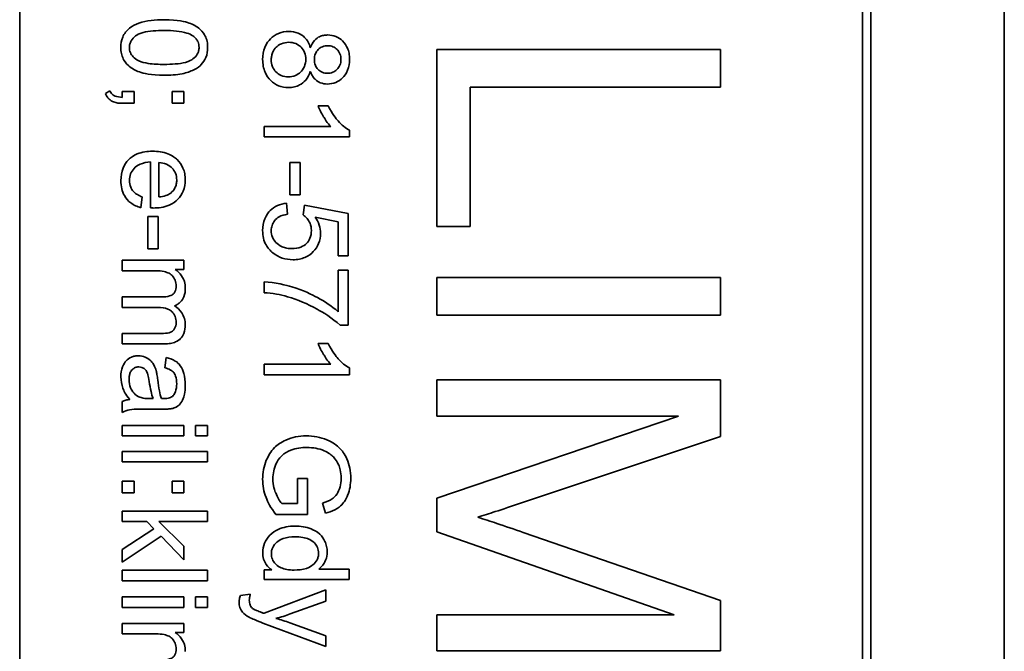
# Model space of a CAD drawing. Units: millimetres. Extents: x -414 to 4001, y -735 to 3001.
# Drawn here: x 1502 to 1519, y -203 to -192 of the extents above; entities that cross this region are included whole.
import ezdxf

# ---------------------------------------------------------------- set-up
doc = ezdxf.new("R2010")
doc.units = ezdxf.units.MM
doc.layers.add('Widoczne (ISO)', color=1, linetype='Continuous', lineweight=35)

msp = doc.modelspace()

# ---------------------------------------------------------------- linework, layer by layer
at = {"layer": 'Widoczne (ISO)'}
for p, q in [((1519.073, -233.269), (1519.073, -163.269)), ((1516.723, -230.919), (1516.723, -165.619)), ((1501.723, -230.769), (1501.723, -165.769)), ((1516.573, -165.769), (1516.573, -230.769)), ((1514.073, -192.578), (1509.073, -192.578)), ((1509.073, -192.578), (1509.073, -195.703)), ((1514.073, -193.241), (1514.073, -192.578)), ((1509.663, -195.703), (1509.663, -193.241)), ((1509.663, -193.241), (1514.073, -193.241)), ((1503.311, -193.306), (1503.232, -193.358)), ((1503.739, -193.319), (1503.53, -193.319)), ((1503.53, -193.319), (1503.53, -193.423)), ((1503.739, -193.528), (1503.739, -193.319)), ((1504.408, -193.319), (1504.408, -193.528)), ((1504.617, -193.319), (1504.408, -193.319)), ((1504.617, -193.528), (1504.617, -193.319)), ((1503.53, -193.528), (1503.739, -193.528)), ((1504.408, -193.528), (1504.617, -193.528)), ((1507.159, -193.57), (1506.981, -193.57)), ((1507.203, -193.938), (1506.03, -193.938)), ((1506.03, -193.938), (1506.03, -194.122)), ((1506.03, -194.122), (1507.535, -194.122)), ((1507.535, -194.122), (1507.535, -194.003)), ((1504.026, -194.563), (1504.026, -195.373)), ((1504.177, -195.18), (1504.177, -194.573)), ((1506.48, -194.573), (1506.48, -195.14)), ((1506.665, -194.573), (1506.48, -194.573)), ((1506.665, -195.14), (1506.665, -194.573)), ((1503.857, -195.369), (1503.881, -195.178)), ((1506.48, -195.14), (1506.665, -195.14)), ((1506.439, -195.485), (1506.423, -195.292)), ((1506.74, -195.325), (1506.717, -195.498)), ((1507.51, -195.47), (1506.74, -195.325)), ((1504.165, -195.527), (1503.98, -195.527)), ((1503.98, -195.527), (1503.98, -196.094)), ((1504.165, -196.094), (1504.165, -195.527)), ((1507.51, -196.216), (1507.51, -195.47)), ((1506.932, -195.537), (1507.334, -195.618)), ((1507.334, -195.618), (1507.334, -196.216)), ((1509.073, -195.703), (1509.663, -195.703)), ((1503.98, -196.094), (1504.165, -196.094)), ((1507.334, -196.216), (1507.51, -196.216)), ((1504.617, -196.297), (1503.53, -196.297)), ((1503.53, -196.297), (1503.53, -196.481)), ((1504.617, -196.462), (1504.617, -196.297)), ((1503.53, -196.481), (1504.093, -196.481)), ((1504.464, -196.462), (1504.617, -196.462)), ((1507.51, -196.469), (1507.333, -196.469)), ((1507.333, -196.469), (1507.333, -197.203)), ((1507.51, -197.44), (1507.51, -196.469)), ((1506.03, -196.679), (1506.03, -196.869)), ((1514.073, -196.602), (1509.073, -196.602)), ((1509.073, -196.602), (1509.073, -197.265)), ((1514.073, -197.265), (1514.073, -196.602)), ((1504.235, -196.943), (1503.53, -196.943)), ((1503.53, -196.943), (1503.53, -197.127)), ((1503.53, -197.127), (1504.161, -197.127)), ((1509.073, -197.265), (1514.073, -197.265)), ((1507.367, -197.44), (1507.51, -197.44)), ((1504.214, -197.587), (1503.53, -197.587)), ((1503.53, -197.587), (1503.53, -197.771)), ((1503.53, -197.771), (1504.275, -197.771)), ((1507.159, -197.763), (1506.981, -197.763)), ((1504.306, -198.012), (1504.282, -198.193)), ((1507.203, -198.131), (1506.03, -198.131)), ((1506.03, -198.131), (1506.03, -198.315)), ((1507.535, -198.315), (1507.535, -198.196)), ((1506.03, -198.315), (1507.535, -198.315)), ((1514.073, -198.408), (1509.073, -198.408)), ((1509.073, -198.408), (1509.073, -199.045)), ((1514.073, -199.403), (1514.073, -198.408)), ((1503.53, -198.788), (1503.53, -198.98)), ((1504.075, -198.737), (1504.008, -198.736)), ((1503.985, -198.922), (1504.23, -198.922)), ((1509.073, -199.045), (1513.33, -199.045)), ((1513.33, -199.045), (1509.073, -200.493)), ((1503.53, -199.209), (1503.53, -199.393)), ((1504.617, -199.209), (1503.53, -199.209)), ((1504.617, -199.393), (1504.617, -199.209)), ((1504.818, -199.209), (1504.818, -199.393)), ((1505.03, -199.209), (1504.818, -199.209)), ((1505.03, -199.393), (1505.03, -199.209)), ((1503.53, -199.393), (1504.617, -199.393)), ((1504.818, -199.393), (1505.03, -199.393)), ((1510.532, -200.588), (1514.073, -199.403)), ((1503.53, -199.669), (1503.53, -199.853)), ((1505.03, -199.669), (1503.53, -199.669)), ((1505.03, -199.853), (1505.03, -199.669)), ((1503.53, -199.853), (1505.03, -199.853)), ((1503.53, -200.19), (1503.53, -200.399)), ((1503.739, -200.19), (1503.53, -200.19)), ((1503.739, -200.399), (1503.739, -200.19)), ((1504.408, -200.19), (1504.408, -200.399)), ((1504.617, -200.19), (1504.408, -200.19)), ((1504.617, -200.399), (1504.617, -200.19)), ((1506.795, -200.146), (1506.617, -200.146)), ((1506.617, -200.146), (1506.617, -200.586)), ((1506.795, -200.781), (1506.795, -200.146)), ((1503.53, -200.399), (1503.739, -200.399)), ((1504.408, -200.399), (1504.617, -200.399)), ((1509.073, -200.493), (1509.073, -201.087)), ((1505.03, -200.722), (1503.53, -200.722)), ((1503.53, -200.722), (1503.53, -200.906)), ((1505.03, -200.906), (1505.03, -200.722)), ((1506.617, -200.586), (1506.339, -200.586)), ((1507.061, -200.58), (1507.11, -200.758)), ((1503.53, -200.906), (1503.961, -200.906)), ((1503.961, -200.906), (1504.085, -201.034)), ((1504.617, -201.341), (1504.174, -200.906)), ((1504.174, -200.906), (1505.03, -200.906)), ((1506.239, -200.781), (1506.795, -200.781)), ((1504.085, -201.034), (1503.53, -201.395)), ((1503.53, -201.623), (1504.213, -201.165)), ((1504.213, -201.165), (1504.617, -201.58)), ((1509.073, -201.087), (1513.257, -202.547)), ((1514.073, -202.296), (1510.593, -201.095)), ((1503.53, -201.395), (1503.53, -201.623)), ((1504.617, -201.58), (1504.617, -201.341)), ((1503.53, -201.764), (1503.53, -201.948)), ((1505.03, -201.764), (1503.53, -201.764)), ((1505.03, -201.948), (1505.03, -201.764)), ((1506.167, -201.756), (1506.03, -201.756)), ((1506.03, -201.756), (1506.03, -201.926)), ((1507.53, -201.742), (1506.992, -201.742)), ((1507.53, -201.926), (1507.53, -201.742)), ((1503.53, -201.948), (1505.03, -201.948)), ((1506.03, -201.926), (1507.53, -201.926)), ((1507.117, -202.111), (1506.029, -202.523)), ((1507.117, -202.309), (1507.117, -202.111)), ((1503.53, -202.235), (1503.53, -202.42)), ((1504.617, -202.235), (1503.53, -202.235)), ((1504.617, -202.42), (1504.617, -202.235)), ((1504.818, -202.235), (1504.818, -202.42)), ((1505.03, -202.235), (1504.818, -202.235)), ((1505.03, -202.42), (1505.03, -202.235)), ((1505.785, -202.187), (1505.612, -202.208)), ((1514.073, -203.184), (1514.073, -202.296)), ((1503.53, -202.42), (1504.617, -202.42)), ((1504.818, -202.42), (1505.03, -202.42)), ((1506.489, -202.535), (1507.117, -202.309)), ((1513.257, -202.547), (1509.073, -202.547)), ((1509.073, -202.547), (1509.073, -203.184)), ((1504.617, -202.7), (1503.53, -202.7)), ((1503.53, -202.7), (1503.53, -202.884)), ((1504.617, -202.864), (1504.617, -202.7)), ((1506.01, -202.694), (1507.117, -203.106)), ((1507.117, -202.922), (1506.484, -202.69)), ((1503.53, -202.884), (1504.093, -202.884)), ((1504.464, -202.864), (1504.617, -202.864)), ((1507.117, -203.106), (1507.117, -202.922)), ((1509.073, -203.184), (1514.073, -203.184))]:
    msp.add_line(p, q, dxfattribs=at)
for points, knots in [([(1504.269, -192.054), (1504.112, -192.054), (1503.955, -192.07), (1503.765, -192.136), (1503.708, -192.164), (1503.659, -192.203)], [-0.06039932, -0.06039932, -0.06039932, -0.06039932, -0.01873963, -0.01873963, 0, 0, 0, 0]), ([(1505.035, -192.544), (1505.035, -192.507), (1505.032, -192.471), (1505.018, -192.403), (1505.007, -192.371), (1504.98, -192.316), (1504.953, -192.268), (1504.843, -192.171), (1504.777, -192.137), (1504.64, -192.089), (1504.513, -192.054), (1504.269, -192.054)], [-0.4034195, -0.4034195, -0.4034195, -0.4034195, -0.3086585, -0.3086585, -0.2215121, -0.2215121, -0.1469319, -0.1469319, -0.0729524, -0.0729524, 0, 0, 0, 0]), ([(1503.659, -192.203), (1503.632, -192.224), (1503.608, -192.249), (1503.567, -192.302), (1503.551, -192.331), (1503.514, -192.42), (1503.504, -192.481), (1503.504, -192.544)], [-0.03899513, -0.03899513, -0.03899513, -0.03899513, -0.02873645, -0.02873645, -0.01872908, -0.01872908, 0, 0, 0, 0]), ([(1503.655, -192.544), (1503.655, -192.523), (1503.658, -192.503), (1503.668, -192.463), (1503.676, -192.444), (1503.706, -192.393), (1503.733, -192.364), (1503.788, -192.322), (1503.823, -192.299), (1504.002, -192.252), (1504.14, -192.244), (1504.269, -192.244)], [-0.136917, -0.136917, -0.136917, -0.136917, -0.1184667, -0.1184667, -0.1003063, -0.1003063, -0.0655934, -0.0655934, -0.0387919, -0.0387919, 0, 0, 0, 0]), ([(1504.269, -192.244), (1504.42, -192.244), (1504.562, -192.256), (1504.706, -192.301), (1504.744, -192.317), (1504.776, -192.339)], [-0.04531899, -0.04531899, -0.04531899, -0.04531899, -0.01166393, -0.01166393, 0, 0, 0, 0]), ([(1504.776, -192.339), (1504.796, -192.353), (1504.814, -192.369), (1504.845, -192.406), (1504.857, -192.425), (1504.878, -192.477), (1504.883, -192.509), (1504.883, -192.541)], [-0.02406503, -0.02406503, -0.02406503, -0.02406503, -0.01670751, -0.01670751, -0.00982007, -0.00982007, 0, 0, 0, 0]), ([(1506.464, -192.262), (1506.402, -192.262), (1506.341, -192.272), (1506.23, -192.319), (1506.182, -192.352), (1506.111, -192.424), (1506.071, -192.471), (1506.015, -192.609), (1506.004, -192.683), (1506.004, -192.756)], [-0.1085213, -0.1085213, -0.1085213, -0.1085213, -0.075725, -0.075725, -0.0448029, -0.0448029, -0.0220504, -0.0220504, 0, 0, 0, 0]), ([(1506.844, -192.549), (1506.835, -192.514), (1506.822, -192.479), (1506.788, -192.418), (1506.768, -192.391), (1506.718, -192.34), (1506.681, -192.312), (1506.578, -192.271), (1506.521, -192.262), (1506.464, -192.262)], [-0.06358644, -0.06358644, -0.06358644, -0.06358644, -0.04785425, -0.04785425, -0.03325279, -0.03325279, -0.01712797, -0.01712797, 0, 0, 0, 0]), ([(1507.149, -192.323), (1507.123, -192.323), (1507.098, -192.325), (1507.05, -192.335), (1507.027, -192.343), (1506.979, -192.366), (1506.948, -192.386), (1506.884, -192.457), (1506.861, -192.503), (1506.844, -192.549)], [-0.05229243, -0.05229243, -0.05229243, -0.05229243, -0.04017223, -0.04017223, -0.02877638, -0.02877638, -0.01488592, -0.01488592, 0, 0, 0, 0]), ([(1507.535, -192.753), (1507.535, -192.717), (1507.533, -192.681), (1507.52, -192.614), (1507.511, -192.583), (1507.482, -192.515), (1507.456, -192.471), (1507.377, -192.394), (1507.339, -192.369), (1507.249, -192.331), (1507.2, -192.323), (1507.149, -192.323)], [-0.07921525, -0.07921525, -0.07921525, -0.07921525, -0.06298605, -0.06298605, -0.04809458, -0.04809458, -0.02917103, -0.02917103, -0.01520851, -0.01520851, 0, 0, 0, 0]), ([(1503.504, -192.544), (1503.504, -192.58), (1503.508, -192.616), (1503.522, -192.684), (1503.533, -192.715), (1503.56, -192.77), (1503.587, -192.819), (1503.698, -192.916), (1503.764, -192.95), (1503.902, -192.999), (1504.03, -193.032), (1504.269, -193.032)], [-0.3915095, -0.3915095, -0.3915095, -0.3915095, -0.2995364, -0.2995364, -0.2145864, -0.2145864, -0.1423291, -0.1423291, -0.0717332, -0.0717332, 0, 0, 0, 0]), ([(1504.269, -192.842), (1504.178, -192.842), (1504.076, -192.838), (1503.928, -192.816), (1503.871, -192.802), (1503.773, -192.759), (1503.745, -192.732), (1503.702, -192.687), (1503.685, -192.662), (1503.661, -192.605), (1503.655, -192.575), (1503.655, -192.544)], [-0.05067209, -0.05067209, -0.05067209, -0.05067209, -0.03679934, -0.03679934, -0.02799285, -0.02799285, -0.01849735, -0.01849735, -0.00929756, -0.00929756, 0, 0, 0, 0]), ([(1504.883, -192.541), (1504.883, -192.562), (1504.881, -192.583), (1504.87, -192.623), (1504.862, -192.642), (1504.833, -192.694), (1504.806, -192.722), (1504.751, -192.764), (1504.716, -192.787), (1504.537, -192.834), (1504.399, -192.842), (1504.269, -192.842)], [-0.1377741, -0.1377741, -0.1377741, -0.1377741, -0.1189625, -0.1189625, -0.1004868, -0.1004868, -0.0655979, -0.0655979, -0.0387919, -0.0387919, 0, 0, 0, 0]), ([(1504.269, -193.032), (1504.369, -193.032), (1504.485, -193.027), (1504.665, -192.991), (1504.736, -192.965), (1504.859, -192.904), (1504.898, -192.869), (1504.956, -192.809), (1504.984, -192.767), (1505.026, -192.664), (1505.035, -192.604), (1505.035, -192.544)], [-0.05954576, -0.05954576, -0.05954576, -0.05954576, -0.05056609, -0.05056609, -0.04306603, -0.04306603, -0.03327012, -0.03327012, -0.0181817, -0.0181817, 0, 0, 0, 0]), ([(1506.155, -192.757), (1506.155, -192.734), (1506.158, -192.711), (1506.168, -192.665), (1506.175, -192.643), (1506.197, -192.594), (1506.216, -192.564), (1506.258, -192.523), (1506.286, -192.498), (1506.377, -192.461), (1506.419, -192.452), (1506.463, -192.452)], [-0.1029424, -0.1029424, -0.1029424, -0.1029424, -0.0805839, -0.0805839, -0.0585087, -0.0585087, -0.0293128, -0.0293128, -0.0131927, -0.0131927, 0, 0, 0, 0]), ([(1506.463, -192.452), (1506.506, -192.452), (1506.548, -192.459), (1506.628, -192.493), (1506.659, -192.517), (1506.707, -192.566), (1506.727, -192.596), (1506.757, -192.669), (1506.764, -192.71), (1506.764, -192.752)], [-0.04291101, -0.04291101, -0.04291101, -0.04291101, -0.03329197, -0.03329197, -0.02351049, -0.02351049, -0.0125595, -0.0125595, 0, 0, 0, 0]), ([(1506.915, -192.757), (1506.915, -192.721), (1506.92, -192.685), (1506.946, -192.624), (1506.963, -192.6), (1507.005, -192.558), (1507.029, -192.542), (1507.088, -192.518), (1507.121, -192.513), (1507.156, -192.513)], [-0.0389023, -0.0389023, -0.0389023, -0.0389023, -0.02810767, -0.02810767, -0.01909269, -0.01909269, -0.01029367, -0.01029367, 0, 0, 0, 0]), ([(1507.156, -192.513), (1507.171, -192.513), (1507.186, -192.514), (1507.215, -192.52), (1507.229, -192.524), (1507.271, -192.542), (1507.295, -192.559), (1507.33, -192.594), (1507.351, -192.618), (1507.379, -192.687), (1507.384, -192.721), (1507.384, -192.756)], [-0.06015247, -0.06015247, -0.06015247, -0.06015247, -0.05061912, -0.05061912, -0.04139942, -0.04139942, -0.02224391, -0.02224391, -0.01045809, -0.01045809, 0, 0, 0, 0]), ([(1506.004, -192.756), (1506.004, -192.796), (1506.008, -192.836), (1506.022, -192.911), (1506.032, -192.947), (1506.071, -193.036), (1506.105, -193.085), (1506.188, -193.165), (1506.233, -193.196), (1506.339, -193.24), (1506.398, -193.25), (1506.458, -193.25)], [-0.07593517, -0.07593517, -0.07593517, -0.07593517, -0.06393531, -0.06393531, -0.05286505, -0.05286505, -0.03460906, -0.03460906, -0.01808354, -0.01808354, 0, 0, 0, 0]), ([(1506.456, -193.06), (1506.413, -193.06), (1506.371, -193.053), (1506.293, -193.02), (1506.262, -192.997), (1506.213, -192.947), (1506.193, -192.917), (1506.162, -192.843), (1506.155, -192.8), (1506.155, -192.757)], [-0.04420185, -0.04420185, -0.04420185, -0.04420185, -0.03403726, -0.03403726, -0.02401477, -0.02401477, -0.01290334, -0.01290334, 0, 0, 0, 0]), ([(1506.764, -192.752), (1506.764, -192.796), (1506.756, -192.839), (1506.72, -192.925), (1506.693, -192.957), (1506.646, -193.002), (1506.616, -193.023), (1506.541, -193.053), (1506.499, -193.06), (1506.456, -193.06)], [-0.03979361, -0.03979361, -0.03979361, -0.03979361, -0.03243109, -0.03243109, -0.02413885, -0.02413885, -0.0128924, -0.0128924, 0, 0, 0, 0]), ([(1507.145, -192.998), (1507.114, -192.998), (1507.083, -192.993), (1507.022, -192.967), (1506.998, -192.947), (1506.96, -192.91), (1506.944, -192.886), (1506.92, -192.826), (1506.915, -192.792), (1506.915, -192.757)], [-0.03259126, -0.03259126, -0.03259126, -0.03259126, -0.02633427, -0.02633427, -0.0192594, -0.0192594, -0.01040713, -0.01040713, 0, 0, 0, 0]), ([(1507.144, -193.188), (1507.195, -193.188), (1507.244, -193.18), (1507.338, -193.141), (1507.379, -193.112), (1507.441, -193.049), (1507.476, -193.008), (1507.526, -192.884), (1507.535, -192.818), (1507.535, -192.753)], [-0.09492071, -0.09492071, -0.09492071, -0.09492071, -0.06746459, -0.06746459, -0.04001289, -0.04001289, -0.01970942, -0.01970942, 0, 0, 0, 0]), ([(1507.384, -192.756), (1507.384, -192.774), (1507.383, -192.792), (1507.376, -192.825), (1507.372, -192.842), (1507.352, -192.886), (1507.335, -192.911), (1507.291, -192.953), (1507.267, -192.969), (1507.21, -192.993), (1507.178, -192.998), (1507.145, -192.998)], [-0.03827281, -0.03827281, -0.03827281, -0.03827281, -0.03296527, -0.03296527, -0.02794135, -0.02794135, -0.01859648, -0.01859648, -0.00973032, -0.00973032, 0, 0, 0, 0]), ([(1506.458, -193.25), (1506.494, -193.25), (1506.529, -193.247), (1506.595, -193.231), (1506.626, -193.22), (1506.692, -193.185), (1506.73, -193.158), (1506.801, -193.073), (1506.826, -193.021), (1506.844, -192.966)], [-0.05953635, -0.05953635, -0.05953635, -0.05953635, -0.04590959, -0.04590959, -0.03310953, -0.03310953, -0.01724438, -0.01724438, 0, 0, 0, 0]), ([(1506.844, -192.966), (1506.854, -192.993), (1506.866, -193.018), (1506.894, -193.064), (1506.909, -193.084), (1506.961, -193.137), (1506.996, -193.155), (1507.06, -193.181), (1507.102, -193.188), (1507.144, -193.188)], [-0.02900691, -0.02900691, -0.02900691, -0.02900691, -0.02458262, -0.02458262, -0.02058971, -0.02058971, -0.01284075, -0.01284075, 0, 0, 0, 0]), ([(1503.232, -193.358), (1503.24, -193.376), (1503.25, -193.394), (1503.272, -193.427), (1503.284, -193.441), (1503.321, -193.476), (1503.348, -193.493), (1503.426, -193.522), (1503.479, -193.528), (1503.53, -193.528)], [-0.03664234, -0.03664234, -0.03664234, -0.03664234, -0.03056871, -0.03056871, -0.02494858, -0.02494858, -0.01516482, -0.01516482, 0, 0, 0, 0]), ([(1503.53, -193.423), (1503.485, -193.421), (1503.441, -193.415), (1503.391, -193.395), (1503.371, -193.385), (1503.334, -193.349), (1503.321, -193.329), (1503.311, -193.306)], [-0.03648124, -0.03648124, -0.03648124, -0.03648124, -0.01547048, -0.01547048, -0.00734034, -0.00734034, 0, 0, 0, 0]), ([(1506.981, -193.57), (1507.005, -193.636), (1507.041, -193.704), (1507.098, -193.801), (1507.144, -193.876), (1507.203, -193.938)], [-0.06797462, -0.06797462, -0.06797462, -0.06797462, -0.02573644, -0.02573644, 0, 0, 0, 0]), ([(1507.535, -194.003), (1507.463, -193.968), (1507.395, -193.907), (1507.296, -193.797), (1507.225, -193.711), (1507.159, -193.57)], [-0.1204348, -0.1204348, -0.1204348, -0.1204348, -0.0467866, -0.0467866, 0, 0, 0, 0]), ([(1504.064, -194.373), (1503.972, -194.373), (1503.878, -194.386), (1503.723, -194.451), (1503.676, -194.489), (1503.6, -194.566), (1503.567, -194.615), (1503.517, -194.741), (1503.506, -194.816), (1503.506, -194.891)], [-0.0722696, -0.0722696, -0.0722696, -0.0722696, -0.05500601, -0.05500601, -0.04061796, -0.04061796, -0.02255246, -0.02255246, 0, 0, 0, 0]), ([(1504.641, -194.881), (1504.641, -194.843), (1504.638, -194.806), (1504.624, -194.735), (1504.614, -194.702), (1504.576, -194.613), (1504.54, -194.563), (1504.465, -194.491), (1504.414, -194.449), (1504.248, -194.385), (1504.155, -194.373), (1504.064, -194.373)], [-0.1353569, -0.1353569, -0.1353569, -0.1353569, -0.1125905, -0.1125905, -0.0912301, -0.0912301, -0.053368, -0.053368, -0.0273948, -0.0273948, 0, 0, 0, 0]), ([(1503.657, -194.891), (1503.657, -194.851), (1503.663, -194.812), (1503.691, -194.738), (1503.712, -194.706), (1503.764, -194.65), (1503.797, -194.624), (1503.9, -194.578), (1503.964, -194.566), (1504.026, -194.563)], [-0.06541089, -0.06541089, -0.06541089, -0.06541089, -0.04938256, -0.04938256, -0.03375654, -0.03375654, -0.01866791, -0.01866791, 0, 0, 0, 0]), ([(1504.177, -194.573), (1504.222, -194.576), (1504.266, -194.585), (1504.355, -194.623), (1504.387, -194.65), (1504.433, -194.697), (1504.453, -194.727), (1504.483, -194.8), (1504.49, -194.84), (1504.49, -194.882)], [-0.03928336, -0.03928336, -0.03928336, -0.03928336, -0.03203416, -0.03203416, -0.02356966, -0.02356966, -0.01240697, -0.01240697, 0, 0, 0, 0]), ([(1503.506, -194.891), (1503.506, -194.939), (1503.51, -194.988), (1503.531, -195.078), (1503.547, -195.119), (1503.598, -195.209), (1503.637, -195.251), (1503.731, -195.324), (1503.792, -195.351), (1503.857, -195.369)], [-0.05996035, -0.05996035, -0.05996035, -0.05996035, -0.0472681, -0.0472681, -0.03579352, -0.03579352, -0.02006622, -0.02006622, 0, 0, 0, 0]), ([(1503.881, -195.178), (1503.852, -195.167), (1503.823, -195.155), (1503.774, -195.125), (1503.752, -195.109), (1503.703, -195.061), (1503.688, -195.031), (1503.663, -194.97), (1503.657, -194.931), (1503.657, -194.891)], [-0.03008087, -0.03008087, -0.03008087, -0.03008087, -0.02449692, -0.02449692, -0.01965332, -0.01965332, -0.01199012, -0.01199012, 0, 0, 0, 0]), ([(1504.075, -195.375), (1504.17, -195.375), (1504.266, -195.362), (1504.423, -195.296), (1504.472, -195.258), (1504.55, -195.178), (1504.582, -195.13), (1504.63, -195.014), (1504.641, -194.948), (1504.641, -194.881)], [-0.07390854, -0.07390854, -0.07390854, -0.07390854, -0.05371601, -0.05371601, -0.03776001, -0.03776001, -0.02015884, -0.02015884, 0, 0, 0, 0]), ([(1504.49, -194.882), (1504.49, -194.907), (1504.488, -194.931), (1504.476, -194.979), (1504.468, -195.001), (1504.439, -195.056), (1504.414, -195.085), (1504.384, -195.11)], [-0.02629121, -0.02629121, -0.02629121, -0.02629121, -0.01882857, -0.01882857, -0.01175398, -0.01175398, 0, 0, 0, 0]), ([(1504.384, -195.11), (1504.358, -195.131), (1504.328, -195.146), (1504.259, -195.169), (1504.217, -195.176), (1504.177, -195.18)], [-0.02197094, -0.02197094, -0.02197094, -0.02197094, -0.01213142, -0.01213142, 0, 0, 0, 0]), ([(1506.423, -195.292), (1506.368, -195.297), (1506.315, -195.31), (1506.217, -195.354), (1506.174, -195.383), (1506.109, -195.449), (1506.07, -195.494), (1506.015, -195.631), (1506.004, -195.703), (1506.004, -195.774)], [-0.1041651, -0.1041651, -0.1041651, -0.1041651, -0.0733792, -0.0733792, -0.0441903, -0.0441903, -0.0215505, -0.0215505, 0, 0, 0, 0]), ([(1504.026, -195.373), (1504.035, -195.374), (1504.045, -195.374), (1504.061, -195.374), (1504.069, -195.375), (1504.075, -195.375)], [-0.004750934, -0.004750934, -0.004750934, -0.004750934, -0.001920014, -0.001920014, 0, 0, 0, 0]), ([(1506.155, -195.773), (1506.155, -195.742), (1506.16, -195.711), (1506.179, -195.653), (1506.193, -195.626), (1506.237, -195.569), (1506.267, -195.547), (1506.337, -195.507), (1506.388, -195.493), (1506.439, -195.485)], [-0.03705434, -0.03705434, -0.03705434, -0.03705434, -0.03054977, -0.03054977, -0.02427358, -0.02427358, -0.01537396, -0.01537396, 0, 0, 0, 0]), ([(1506.717, -195.498), (1506.744, -195.515), (1506.767, -195.535), (1506.803, -195.578), (1506.823, -195.606), (1506.856, -195.684), (1506.863, -195.727), (1506.863, -195.771)], [-0.04165231, -0.04165231, -0.04165231, -0.04165231, -0.02530786, -0.02530786, -0.01316882, -0.01316882, 0, 0, 0, 0]), ([(1507.025, -195.82), (1507.025, -195.77), (1507.018, -195.722), (1506.986, -195.625), (1506.961, -195.579), (1506.932, -195.537)], [-0.03053054, -0.03053054, -0.03053054, -0.03053054, -0.01563457, -0.01563457, 0, 0, 0, 0]), ([(1506.004, -195.774), (1506.004, -195.82), (1506.009, -195.865), (1506.029, -195.95), (1506.044, -195.989), (1506.095, -196.082), (1506.137, -196.128), (1506.186, -196.168)], [-0.04525892, -0.04525892, -0.04525892, -0.04525892, -0.03165399, -0.03165399, -0.01897572, -0.01897572, 0, 0, 0, 0]), ([(1506.522, -196.091), (1506.491, -196.091), (1506.46, -196.089), (1506.401, -196.078), (1506.374, -196.07), (1506.295, -196.036), (1506.261, -196.006), (1506.213, -195.956), (1506.192, -195.926), (1506.162, -195.853), (1506.155, -195.814), (1506.155, -195.773)], [-0.04320774, -0.04320774, -0.04320774, -0.04320774, -0.03790289, -0.03790289, -0.03305613, -0.03305613, -0.02345366, -0.02345366, -0.01219313, -0.01219313, 0, 0, 0, 0]), ([(1506.863, -195.771), (1506.863, -195.818), (1506.856, -195.864), (1506.823, -195.943), (1506.801, -195.974), (1506.754, -196.021), (1506.723, -196.046), (1506.627, -196.084), (1506.575, -196.091), (1506.522, -196.091)], [-0.0772078, -0.0772078, -0.0772078, -0.0772078, -0.05172723, -0.05172723, -0.03080371, -0.03080371, -0.01564516, -0.01564516, 0, 0, 0, 0]), ([(1506.54, -196.287), (1506.577, -196.287), (1506.614, -196.284), (1506.685, -196.27), (1506.718, -196.26), (1506.816, -196.218), (1506.863, -196.179), (1506.937, -196.103), (1506.969, -196.056), (1507.015, -195.945), (1507.025, -195.883), (1507.025, -195.82)], [-0.0654617, -0.0654617, -0.0654617, -0.0654617, -0.05786669, -0.05786669, -0.05076645, -0.05076645, -0.03614286, -0.03614286, -0.01890716, -0.01890716, 0, 0, 0, 0]), ([(1506.186, -196.168), (1506.235, -196.207), (1506.289, -196.237), (1506.411, -196.278), (1506.475, -196.287), (1506.54, -196.287)], [-0.03832846, -0.03832846, -0.03832846, -0.03832846, -0.01949686, -0.01949686, 0, 0, 0, 0]), ([(1504.093, -196.481), (1504.139, -196.481), (1504.189, -196.483), (1504.283, -196.497), (1504.314, -196.508), (1504.361, -196.528), (1504.386, -196.545), (1504.435, -196.593), (1504.451, -196.624), (1504.474, -196.68), (1504.481, -196.714), (1504.481, -196.75)], [-0.03207886, -0.03207886, -0.03207886, -0.03207886, -0.02817128, -0.02817128, -0.02394486, -0.02394486, -0.01818895, -0.01818895, -0.01075198, -0.01075198, 0, 0, 0, 0]), ([(1504.641, -196.791), (1504.641, -196.751), (1504.636, -196.711), (1504.618, -196.65), (1504.604, -196.613), (1504.545, -196.526), (1504.508, -196.49), (1504.464, -196.462)], [-0.06019789, -0.06019789, -0.06019789, -0.06019789, -0.03153946, -0.03153946, -0.01574069, -0.01574069, 0, 0, 0, 0]), ([(1507.333, -197.203), (1507.223, -197.107), (1507.097, -197.024), (1506.871, -196.9), (1506.719, -196.825), (1506.429, -196.739), (1506.219, -196.682), (1506.03, -196.679)], [-0.3488995, -0.3488995, -0.3488995, -0.3488995, -0.1834585, -0.1834585, -0.0568111, -0.0568111, 0, 0, 0, 0]), ([(1504.481, -196.75), (1504.481, -196.769), (1504.479, -196.788), (1504.472, -196.822), (1504.467, -196.838), (1504.451, -196.868), (1504.44, -196.882), (1504.413, -196.904), (1504.394, -196.916), (1504.324, -196.939), (1504.278, -196.943), (1504.235, -196.943)], [-0.05120276, -0.05120276, -0.05120276, -0.05120276, -0.04082982, -0.04082982, -0.03180768, -0.03180768, -0.0219288, -0.0219288, -0.01278624, -0.01278624, 0, 0, 0, 0]), ([(1504.45, -197.099), (1504.471, -197.091), (1504.491, -197.082), (1504.527, -197.059), (1504.544, -197.045), (1504.579, -197.008), (1504.601, -196.979), (1504.635, -196.892), (1504.641, -196.841), (1504.641, -196.791)], [-0.04690968, -0.04690968, -0.04690968, -0.04690968, -0.0372989, -0.0372989, -0.02802384, -0.02802384, -0.01495587, -0.01495587, 0, 0, 0, 0]), ([(1506.03, -196.869), (1506.102, -196.873), (1506.174, -196.881), (1506.312, -196.905), (1506.378, -196.92), (1506.442, -196.939)], [-0.04194991, -0.04194991, -0.04194991, -0.04194991, -0.02028429, -0.02028429, 0, 0, 0, 0]), ([(1506.442, -196.939), (1506.624, -196.992), (1506.797, -197.065), (1507.063, -197.213), (1507.231, -197.313), (1507.367, -197.44)], [-0.1473795, -0.1473795, -0.1473795, -0.1473795, -0.0560754, -0.0560754, 0, 0, 0, 0]), ([(1504.161, -197.127), (1504.222, -197.127), (1504.283, -197.135), (1504.374, -197.173), (1504.396, -197.194), (1504.43, -197.229), (1504.448, -197.255), (1504.475, -197.32), (1504.481, -197.356), (1504.481, -197.394)], [-0.03221074, -0.03221074, -0.03221074, -0.03221074, -0.02591348, -0.02591348, -0.02093871, -0.02093871, -0.01116604, -0.01116604, 0, 0, 0, 0]), ([(1504.641, -197.435), (1504.641, -197.397), (1504.636, -197.36), (1504.615, -197.288), (1504.6, -197.255), (1504.545, -197.174), (1504.5, -197.133), (1504.45, -197.099)], [-0.04059533, -0.04059533, -0.04059533, -0.04059533, -0.02925116, -0.02925116, -0.0182111, -0.0182111, 0, 0, 0, 0]), ([(1504.481, -197.394), (1504.481, -197.413), (1504.479, -197.432), (1504.469, -197.468), (1504.462, -197.485), (1504.445, -197.514), (1504.432, -197.531), (1504.392, -197.563), (1504.371, -197.57), (1504.322, -197.583), (1504.272, -197.587), (1504.214, -197.587)], [-0.04235445, -0.04235445, -0.04235445, -0.04235445, -0.03558409, -0.03558409, -0.02921638, -0.02921638, -0.02357582, -0.02357582, -0.01721025, -0.01721025, 0, 0, 0, 0]), ([(1504.275, -197.771), (1504.31, -197.771), (1504.346, -197.769), (1504.411, -197.757), (1504.441, -197.749), (1504.513, -197.718), (1504.54, -197.695), (1504.583, -197.651), (1504.602, -197.62), (1504.634, -197.538), (1504.641, -197.486), (1504.641, -197.435)], [-0.04374466, -0.04374466, -0.04374466, -0.04374466, -0.03836997, -0.03836997, -0.03374804, -0.03374804, -0.02648371, -0.02648371, -0.01534397, -0.01534397, 0, 0, 0, 0]), ([(1506.981, -197.763), (1507.005, -197.828), (1507.041, -197.896), (1507.098, -197.993), (1507.144, -198.068), (1507.203, -198.131)], [-0.06797462, -0.06797462, -0.06797462, -0.06797462, -0.02573644, -0.02573644, 0, 0, 0, 0]), ([(1507.535, -198.196), (1507.463, -198.16), (1507.395, -198.1), (1507.296, -197.989), (1507.225, -197.904), (1507.159, -197.763)], [-0.1204348, -0.1204348, -0.1204348, -0.1204348, -0.0467866, -0.0467866, 0, 0, 0, 0]), ([(1503.817, -197.98), (1503.794, -197.98), (1503.772, -197.982), (1503.73, -197.99), (1503.71, -197.997), (1503.655, -198.021), (1503.624, -198.043), (1503.58, -198.09), (1503.554, -198.122), (1503.513, -198.23), (1503.506, -198.292), (1503.506, -198.352)], [-0.08652933, -0.08652933, -0.08652933, -0.08652933, -0.07240438, -0.07240438, -0.05904127, -0.05904127, -0.03463088, -0.03463088, -0.0179382, -0.0179382, 0, 0, 0, 0]), ([(1504.128, -198.244), (1504.118, -198.209), (1504.105, -198.175), (1504.064, -198.1), (1504.04, -198.075), (1503.999, -198.038), (1503.968, -198.017), (1503.896, -197.987), (1503.857, -197.98), (1503.817, -197.98)], [-0.03578706, -0.03578706, -0.03578706, -0.03578706, -0.03048975, -0.03048975, -0.02339172, -0.02339172, -0.01209324, -0.01209324, 0, 0, 0, 0]), ([(1504.641, -198.501), (1504.641, -198.431), (1504.634, -198.359), (1504.602, -198.248), (1504.583, -198.2), (1504.527, -198.12), (1504.498, -198.094), (1504.417, -198.043), (1504.362, -198.024), (1504.306, -198.012)], [-0.06259246, -0.06259246, -0.06259246, -0.06259246, -0.04177957, -0.04177957, -0.02867644, -0.02867644, -0.01704471, -0.01704471, 0, 0, 0, 0]), ([(1503.65, -198.395), (1503.65, -198.374), (1503.651, -198.352), (1503.658, -198.313), (1503.663, -198.295), (1503.678, -198.261), (1503.689, -198.241), (1503.724, -198.208), (1503.74, -198.196), (1503.778, -198.18), (1503.8, -198.177), (1503.821, -198.177)], [-0.03837437, -0.03837437, -0.03837437, -0.03837437, -0.0289785, -0.0289785, -0.02084413, -0.02084413, -0.01250538, -0.01250538, -0.00650351, -0.00650351, 0, 0, 0, 0]), ([(1503.821, -198.177), (1503.84, -198.177), (1503.858, -198.18), (1503.894, -198.193), (1503.912, -198.203), (1503.943, -198.231), (1503.956, -198.248), (1503.974, -198.287), (1503.99, -198.326), (1504.005, -198.436)], [-0.1318599, -0.1318599, -0.1318599, -0.1318599, -0.1013225, -0.1013225, -0.0692861, -0.0692861, -0.0335457, -0.0335457, 0, 0, 0, 0]), ([(1504.156, -198.408), (1504.152, -198.377), (1504.148, -198.343), (1504.138, -198.29), (1504.133, -198.265), (1504.128, -198.244)], [-0.01610645, -0.01610645, -0.01610645, -0.01610645, -0.00661295, -0.00661295, 0, 0, 0, 0]), ([(1504.282, -198.193), (1504.316, -198.202), (1504.352, -198.214), (1504.403, -198.244), (1504.421, -198.258), (1504.447, -198.288), (1504.46, -198.308), (1504.484, -198.381), (1504.489, -198.428), (1504.489, -198.475)], [-0.06790998, -0.06790998, -0.06790998, -0.06790998, -0.04241937, -0.04241937, -0.02581325, -0.02581325, -0.01416509, -0.01416509, 0, 0, 0, 0]), ([(1503.506, -198.352), (1503.506, -198.421), (1503.517, -198.489), (1503.555, -198.591), (1503.585, -198.659), (1503.663, -198.752)], [-0.1026974, -0.1026974, -0.1026974, -0.1026974, -0.0366339, -0.0366339, 0, 0, 0, 0]), ([(1503.823, -198.706), (1503.791, -198.69), (1503.762, -198.669), (1503.705, -198.607), (1503.687, -198.57), (1503.658, -198.499), (1503.65, -198.448), (1503.65, -198.395)], [-0.02848111, -0.02848111, -0.02848111, -0.02848111, -0.02298896, -0.02298896, -0.01573618, -0.01573618, 0, 0, 0, 0]), ([(1504.005, -198.436), (1504.013, -198.494), (1504.024, -198.555), (1504.046, -198.652), (1504.059, -198.698), (1504.075, -198.737)], [-0.03016855, -0.03016855, -0.03016855, -0.03016855, -0.01267045, -0.01267045, 0, 0, 0, 0]), ([(1504.219, -198.736), (1504.205, -198.694), (1504.193, -198.644), (1504.173, -198.539), (1504.164, -198.471), (1504.156, -198.408)], [-0.03215365, -0.03215365, -0.03215365, -0.03215365, -0.0190186, -0.0190186, 0, 0, 0, 0]), ([(1504.489, -198.475), (1504.489, -198.523), (1504.483, -198.574), (1504.456, -198.643), (1504.443, -198.665), (1504.426, -198.684)], [-0.02219324, -0.02219324, -0.02219324, -0.02219324, -0.0077339, -0.0077339, 0, 0, 0, 0]), ([(1504.401, -198.913), (1504.429, -198.907), (1504.456, -198.898), (1504.517, -198.867), (1504.537, -198.846), (1504.572, -198.808), (1504.592, -198.771), (1504.619, -198.701), (1504.641, -198.634), (1504.641, -198.501)], [-0.1082286, -0.1082286, -0.1082286, -0.1082286, -0.097837, -0.097837, -0.0832807, -0.0832807, -0.0398714, -0.0398714, 0, 0, 0, 0]), ([(1503.663, -198.752), (1503.639, -198.754), (1503.615, -198.759), (1503.57, -198.771), (1503.549, -198.778), (1503.53, -198.788)], [-0.01394209, -0.01394209, -0.01394209, -0.01394209, -0.00664884, -0.00664884, 0, 0, 0, 0]), ([(1504.008, -198.736), (1503.973, -198.736), (1503.935, -198.734), (1503.875, -198.724), (1503.847, -198.717), (1503.823, -198.706)], [-0.01844987, -0.01844987, -0.01844987, -0.01844987, -0.00792876, -0.00792876, 0, 0, 0, 0]), ([(1504.267, -198.737), (1504.262, -198.737), (1504.254, -198.737), (1504.24, -198.736), (1504.229, -198.736), (1504.219, -198.736)], [-0.004156718, -0.004156718, -0.004156718, -0.004156718, -0.002878805, -0.002878805, 0, 0, 0, 0]), ([(1504.426, -198.684), (1504.418, -198.693), (1504.409, -198.701), (1504.388, -198.714), (1504.376, -198.72), (1504.333, -198.734), (1504.299, -198.737), (1504.267, -198.737)], [-0.01704314, -0.01704314, -0.01704314, -0.01704314, -0.01346455, -0.01346455, -0.0095512, -0.0095512, 0, 0, 0, 0]), ([(1503.53, -198.98), (1503.571, -198.958), (1503.614, -198.942), (1503.767, -198.915), (1503.877, -198.922), (1503.985, -198.922)], [-0.04649923, -0.04649923, -0.04649923, -0.04649923, -0.03243457, -0.03243457, 0, 0, 0, 0]), ([(1504.23, -198.922), (1504.264, -198.922), (1504.301, -198.922), (1504.357, -198.919), (1504.382, -198.917), (1504.401, -198.913)], [-0.01414518, -0.01414518, -0.01414518, -0.01414518, -0.00576954, -0.00576954, 0, 0, 0, 0]), ([(1506.773, -199.394), (1506.71, -199.394), (1506.647, -199.4), (1506.526, -199.424), (1506.469, -199.442), (1506.326, -199.506), (1506.262, -199.553), (1506.145, -199.67), (1506.1, -199.749), (1506.024, -199.931), (1506.004, -200.044), (1506.004, -200.16)], [-0.09765062, -0.09765062, -0.09765062, -0.09765062, -0.086665, -0.086665, -0.07617333, -0.07617333, -0.05922941, -0.05922941, -0.03479368, -0.03479368, 0, 0, 0, 0]), ([(1507.556, -200.145), (1507.556, -200.084), (1507.551, -200.022), (1507.528, -199.905), (1507.511, -199.85), (1507.449, -199.711), (1507.403, -199.652), (1507.313, -199.563), (1507.245, -199.51), (1507.021, -199.417), (1506.899, -199.394), (1506.773, -199.394)], [-0.1472124, -0.1472124, -0.1472124, -0.1472124, -0.1257757, -0.1257757, -0.1057078, -0.1057078, -0.0728164, -0.0728164, -0.0378291, -0.0378291, 0, 0, 0, 0]), ([(1506.184, -200.149), (1506.184, -200.102), (1506.189, -200.057), (1506.209, -199.967), (1506.224, -199.923), (1506.259, -199.847), (1506.288, -199.794), (1506.387, -199.7), (1506.442, -199.668), (1506.591, -199.611), (1506.69, -199.599), (1506.785, -199.599)], [-0.1221116, -0.1221116, -0.1221116, -0.1221116, -0.0958701, -0.0958701, -0.0697077, -0.0697077, -0.0478371, -0.0478371, -0.028646, -0.028646, 0, 0, 0, 0]), ([(1506.785, -199.599), (1506.838, -199.599), (1506.89, -199.603), (1506.992, -199.622), (1507.04, -199.637), (1507.087, -199.656)], [-0.03099746, -0.03099746, -0.03099746, -0.03099746, -0.01521527, -0.01521527, 0, 0, 0, 0]), ([(1507.087, -199.656), (1507.165, -199.689), (1507.22, -199.735), (1507.291, -199.806), (1507.321, -199.856), (1507.359, -199.945), (1507.386, -200.02), (1507.386, -200.146)], [-0.1349377, -0.1349377, -0.1349377, -0.1349377, -0.0939615, -0.0939615, -0.0379736, -0.0379736, 0, 0, 0, 0]), ([(1506.004, -200.16), (1506.004, -200.27), (1506.024, -200.376), (1506.094, -200.559), (1506.144, -200.662), (1506.239, -200.781)], [-0.1041644, -0.1041644, -0.1041644, -0.1041644, -0.0455295, -0.0455295, 0, 0, 0, 0]), ([(1506.339, -200.586), (1506.299, -200.541), (1506.264, -200.475), (1506.218, -200.362), (1506.184, -200.272), (1506.184, -200.149)], [-0.1082823, -0.1082823, -0.1082823, -0.1082823, -0.0370968, -0.0370968, 0, 0, 0, 0]), ([(1507.386, -200.146), (1507.386, -200.195), (1507.38, -200.244), (1507.354, -200.342), (1507.334, -200.384), (1507.284, -200.462), (1507.252, -200.488), (1507.183, -200.536), (1507.123, -200.561), (1507.061, -200.58)], [-0.03972874, -0.03972874, -0.03972874, -0.03972874, -0.0342457, -0.0342457, -0.02838418, -0.02838418, -0.01940878, -0.01940878, 0, 0, 0, 0]), ([(1507.11, -200.758), (1507.167, -200.744), (1507.223, -200.724), (1507.337, -200.665), (1507.375, -200.631), (1507.443, -200.561), (1507.477, -200.504), (1507.54, -200.348), (1507.556, -200.247), (1507.556, -200.145)], [-0.06784256, -0.06784256, -0.06784256, -0.06784256, -0.05998649, -0.05998649, -0.050508, -0.050508, -0.03056517, -0.03056517, 0, 0, 0, 0]), ([(1509.793, -200.828), (1509.89, -200.798), (1510.004, -200.761), (1510.24, -200.685), (1510.392, -200.635), (1510.532, -200.588)], [-0.07450416, -0.07450416, -0.07450416, -0.07450416, -0.04423499, -0.04423499, 0, 0, 0, 0]), ([(1510.593, -201.095), (1510.443, -201.043), (1510.28, -200.987), (1510.023, -200.902), (1509.9, -200.861), (1509.793, -200.828)], [-0.08179738, -0.08179738, -0.08179738, -0.08179738, -0.03360419, -0.03360419, 0, 0, 0, 0]), ([(1506.573, -200.984), (1506.52, -200.984), (1506.468, -200.989), (1506.369, -201.009), (1506.323, -201.023), (1506.23, -201.066), (1506.177, -201.099), (1506.086, -201.192), (1506.057, -201.242), (1506.016, -201.339), (1506.006, -201.394), (1506.006, -201.452)], [-0.07384802, -0.07384802, -0.07384802, -0.07384802, -0.05951321, -0.05951321, -0.04627627, -0.04627627, -0.03154849, -0.03154849, -0.01728141, -0.01728141, 0, 0, 0, 0]), ([(1507.141, -201.443), (1507.141, -201.41), (1507.138, -201.378), (1507.124, -201.314), (1507.114, -201.284), (1507.08, -201.21), (1507.051, -201.167), (1506.956, -201.077), (1506.897, -201.05), (1506.768, -200.999), (1506.671, -200.984), (1506.573, -200.984)], [-0.06243531, -0.06243531, -0.06243531, -0.06243531, -0.05649734, -0.05649734, -0.05072978, -0.05072978, -0.04172851, -0.04172851, -0.02947073, -0.02947073, 0, 0, 0, 0]), ([(1506.157, -201.47), (1506.157, -201.451), (1506.158, -201.433), (1506.167, -201.396), (1506.173, -201.379), (1506.198, -201.326), (1506.223, -201.295), (1506.273, -201.251), (1506.307, -201.224), (1506.431, -201.181), (1506.504, -201.174), (1506.573, -201.174)], [-0.0930869, -0.0930869, -0.0930869, -0.0930869, -0.0799552, -0.0799552, -0.06704861, -0.06704861, -0.03932158, -0.03932158, -0.02062973, -0.02062973, 0, 0, 0, 0]), ([(1506.573, -201.174), (1506.618, -201.174), (1506.665, -201.177), (1506.747, -201.191), (1506.785, -201.2), (1506.839, -201.224), (1506.879, -201.243), (1506.939, -201.306), (1506.957, -201.333), (1506.983, -201.394), (1506.989, -201.428), (1506.989, -201.462)], [-0.09850222, -0.09850222, -0.09850222, -0.09850222, -0.06452835, -0.06452835, -0.03651064, -0.03651064, -0.02004769, -0.02004769, -0.0103536, -0.0103536, 0, 0, 0, 0]), ([(1506.006, -201.452), (1506.006, -201.49), (1506.01, -201.529), (1506.031, -201.6), (1506.046, -201.632), (1506.093, -201.7), (1506.127, -201.731), (1506.167, -201.756)], [-0.0363134, -0.0363134, -0.0363134, -0.0363134, -0.02475677, -0.02475677, -0.01404112, -0.01404112, 0, 0, 0, 0]), ([(1506.557, -201.76), (1506.515, -201.76), (1506.472, -201.757), (1506.396, -201.744), (1506.361, -201.734), (1506.307, -201.71), (1506.268, -201.691), (1506.207, -201.627), (1506.188, -201.6), (1506.163, -201.538), (1506.157, -201.504), (1506.157, -201.47)], [-0.08969498, -0.08969498, -0.08969498, -0.08969498, -0.06099837, -0.06099837, -0.03679192, -0.03679192, -0.02017684, -0.02017684, -0.01026002, -0.01026002, 0, 0, 0, 0]), ([(1506.989, -201.462), (1506.989, -201.483), (1506.987, -201.504), (1506.977, -201.544), (1506.971, -201.562), (1506.944, -201.615), (1506.919, -201.644), (1506.871, -201.685), (1506.837, -201.711), (1506.706, -201.753), (1506.628, -201.76), (1506.557, -201.76)], [-0.1038601, -0.1038601, -0.1038601, -0.1038601, -0.0874164, -0.0874164, -0.0714704, -0.0714704, -0.0410545, -0.0410545, -0.0214949, -0.0214949, 0, 0, 0, 0]), ([(1506.992, -201.742), (1507.019, -201.723), (1507.042, -201.701), (1507.078, -201.656), (1507.098, -201.626), (1507.133, -201.542), (1507.141, -201.493), (1507.141, -201.443)], [-0.04382506, -0.04382506, -0.04382506, -0.04382506, -0.02728728, -0.02728728, -0.01494123, -0.01494123, 0, 0, 0, 0]), ([(1505.612, -202.208), (1505.605, -202.228), (1505.599, -202.249), (1505.592, -202.289), (1505.589, -202.308), (1505.589, -202.327)], [-0.01213522, -0.01213522, -0.01213522, -0.01213522, -0.0056887, -0.0056887, 0, 0, 0, 0]), ([(1505.769, -202.292), (1505.769, -202.276), (1505.771, -202.26), (1505.776, -202.225), (1505.78, -202.206), (1505.785, -202.187)], [-0.01058183, -0.01058183, -0.01058183, -0.01058183, -0.00574348, -0.00574348, 0, 0, 0, 0]), ([(1505.847, -202.451), (1505.832, -202.442), (1505.82, -202.431), (1505.791, -202.397), (1505.783, -202.378), (1505.772, -202.348), (1505.769, -202.319), (1505.769, -202.292)], [-0.01083371, -0.01083371, -0.01083371, -0.01083371, -0.00974335, -0.00974335, -0.00800083, -0.00800083, 0, 0, 0, 0]), ([(1505.589, -202.327), (1505.589, -202.359), (1505.594, -202.391), (1505.615, -202.455), (1505.632, -202.48), (1505.68, -202.538), (1505.722, -202.567), (1505.764, -202.591)], [-0.02992179, -0.02992179, -0.02992179, -0.02992179, -0.02251999, -0.02251999, -0.01457924, -0.01457924, 0, 0, 0, 0]), ([(1505.984, -202.507), (1505.956, -202.497), (1505.922, -202.485), (1505.879, -202.467), (1505.858, -202.458), (1505.847, -202.451)], [-0.01136546, -0.01136546, -0.01136546, -0.01136546, -0.00411901, -0.00411901, 0, 0, 0, 0]), ([(1505.764, -202.591), (1505.792, -202.606), (1505.831, -202.623), (1505.907, -202.655), (1505.962, -202.676), (1506.01, -202.694)], [-0.02489221, -0.02489221, -0.02489221, -0.02489221, -0.01550115, -0.01550115, 0, 0, 0, 0]), ([(1506.029, -202.523), (1506.02, -202.52), (1506.011, -202.517), (1505.997, -202.511), (1505.99, -202.509), (1505.984, -202.507)], [-0.004582073, -0.004582073, -0.004582073, -0.004582073, -0.001859813, -0.001859813, 0, 0, 0, 0]), ([(1506.239, -202.614), (1506.282, -202.602), (1506.325, -202.59), (1506.408, -202.564), (1506.449, -202.55), (1506.489, -202.535)], [-0.02625973, -0.02625973, -0.02625973, -0.02625973, -0.01290786, -0.01290786, 0, 0, 0, 0]), ([(1506.484, -202.69), (1506.443, -202.675), (1506.403, -202.662), (1506.321, -202.636), (1506.28, -202.624), (1506.239, -202.614)], [-0.02565293, -0.02565293, -0.02565293, -0.02565293, -0.01278719, -0.01278719, 0, 0, 0, 0]), ([(1504.093, -202.884), (1504.139, -202.884), (1504.189, -202.886), (1504.283, -202.9), (1504.314, -202.91), (1504.361, -202.931), (1504.386, -202.947), (1504.435, -202.996), (1504.451, -203.026), (1504.474, -203.082), (1504.481, -203.117), (1504.481, -203.152)], [-0.03207886, -0.03207886, -0.03207886, -0.03207886, -0.02817128, -0.02817128, -0.02394486, -0.02394486, -0.01818895, -0.01818895, -0.01075198, -0.01075198, 0, 0, 0, 0]), ([(1504.641, -203.194), (1504.641, -203.153), (1504.636, -203.113), (1504.618, -203.053), (1504.604, -203.015), (1504.545, -202.928), (1504.508, -202.893), (1504.464, -202.864)], [-0.06019789, -0.06019789, -0.06019789, -0.06019789, -0.03153946, -0.03153946, -0.01574069, -0.01574069, 0, 0, 0, 0]), ([(1504.481, -203.152), (1504.481, -203.171), (1504.479, -203.19), (1504.472, -203.225), (1504.467, -203.24), (1504.451, -203.271), (1504.44, -203.284), (1504.413, -203.306), (1504.394, -203.318), (1504.324, -203.342), (1504.278, -203.346), (1504.235, -203.346)], [-0.05120276, -0.05120276, -0.05120276, -0.05120276, -0.04082982, -0.04082982, -0.03180768, -0.03180768, -0.0219288, -0.0219288, -0.01278624, -0.01278624, 0, 0, 0, 0])]:
    msp.add_open_spline(points, degree=3, knots=knots, dxfattribs=at)

doc.saveas('drawing.dxf')
